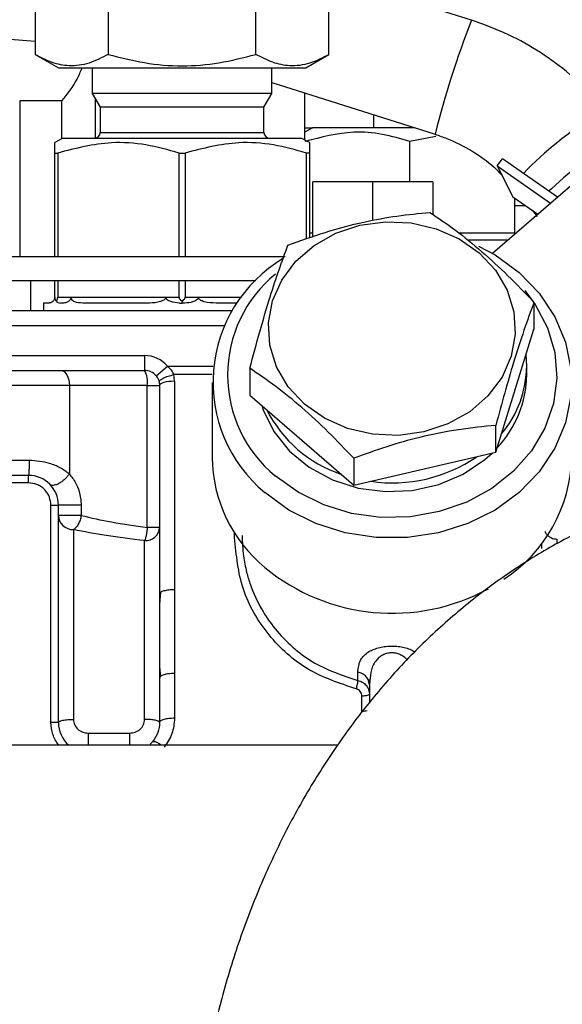
# Paper-space layout 'Sheet2' of a CAD drawing. Units: inches. Extents: x -89 to 201, y 3 to 129.
# Drawn here: x 49 to 51, y 61 to 64 of the extents above; entities that cross this region are included whole.
import ezdxf

# ---------------------------------------------------------------- set-up
doc = ezdxf.new("R2010")
doc.units = ezdxf.units.IN
doc.header["$MEASUREMENT"] = 0

psp = doc.layouts.new('Sheet2')

# ---------------------------------------------------------------- linework, layer by layer
at = {"color": 7, "linetype": 'Continuous', "lineweight": 25, "ltscale": 12}
for p, q in [((49.3369, 64.5387), (49.3369, 63.9399)), ((49.5289, 64.5382), (49.5289, 63.9404)), ((49.9165, 63.9404), (49.9165, 64.5382)), ((50.1085, 63.9399), (50.1085, 64.5387)), ((50.4829, 64.0305), (50.1085, 64.1497)), ((49.1637, 63.9887), (49.3369, 63.9748)), ((49.3369, 63.9399), (49.3979, 63.9047)), ((50.0475, 63.9047), (50.1085, 63.9399)), ((49.3979, 63.9047), (50.0475, 63.9047)), ((49.4865, 63.9047), (49.4865, 63.8377)), ((49.9589, 63.8377), (49.9589, 63.9047)), ((49.9589, 63.8668), (50.3873, 63.7304)), ((49.4865, 63.8377), (49.5076, 63.8013)), ((49.9589, 63.8377), (49.4865, 63.8377)), ((49.4944, 63.8241), (49.4944, 63.7198)), ((49.9379, 63.8013), (49.9589, 63.8377)), ((50.0455, 63.7151), (50.0455, 63.8392)), ((49.407, 63.8183), (49.2961, 63.8183)), ((49.407, 63.7192), (49.407, 63.8183)), ((49.5076, 63.8013), (49.5076, 63.7354)), ((49.9379, 63.8013), (49.5076, 63.8013)), ((49.9379, 63.7354), (49.9379, 63.8013)), ((50.9781, 63.7977), (50.5384, 63.4169)), ((50.0652, 63.7472), (50.0455, 63.7358)), ((50.3345, 63.7472), (50.0652, 63.7472)), ((50.3898, 63.7243), (50.3211, 63.7112)), ((49.4077, 63.7196), (49.3881, 63.7083)), ((50.0377, 63.7196), (49.4077, 63.7196)), ((50.0574, 63.7083), (50.0377, 63.7196)), ((50.3211, 63.6055), (50.3211, 63.7112)), ((49.3881, 63.681), (49.396, 63.681)), ((49.3881, 63.4086), (49.3881, 63.681)), ((49.396, 63.681), (49.396, 63.4086)), ((49.7147, 63.4086), (49.7147, 63.681)), ((49.7147, 63.681), (49.7307, 63.681)), ((49.7307, 63.681), (49.7307, 63.4086)), ((50.0574, 63.681), (50.0494, 63.681)), ((50.0494, 63.4554), (50.0494, 63.681)), ((50.0574, 63.681), (50.0574, 63.4582)), ((50.5503, 63.6477), (50.5649, 63.6659)), ((50.5503, 63.6477), (50.691, 63.549)), ((50.5503, 63.6477), (50.5918, 63.566)), ((50.7091, 63.5647), (50.5649, 63.6659)), ((50.0663, 63.4613), (50.0663, 63.6055)), ((50.2238, 63.6055), (50.0663, 63.6055)), ((50.2238, 63.5039), (50.2238, 63.6055)), ((50.3813, 63.6055), (50.2238, 63.6055)), ((50.3813, 63.6055), (50.3813, 63.5199)), ((50.5918, 63.566), (50.6574, 63.52)), ((50.5967, 63.4716), (50.5967, 63.5625)), ((50.6436, 63.5296), (50.6467, 63.5259)), ((50.6467, 63.5259), (50.6558, 63.5146)), ((50.0574, 63.4716), (50.0663, 63.4716)), ((50.4487, 63.4716), (50.5967, 63.4716)), ((50.5967, 63.4716), (50.599, 63.4693)), ((50.5789, 63.4519), (50.4749, 63.4519)), ((49.9933, 63.4086), (49.2503, 63.4086)), ((49.2503, 63.3456), (49.9166, 63.3456)), ((49.3881, 63.3023), (49.3881, 63.3456)), ((49.396, 63.3456), (49.396, 63.3023)), ((49.7147, 63.3023), (49.7147, 63.3456)), ((49.7307, 63.3456), (49.7307, 63.3023)), ((49.3585, 63.2866), (49.3585, 63.2669)), ((49.3723, 63.2866), (49.3585, 63.2866)), ((49.396, 63.3023), (49.431, 63.3023)), ((49.411, 63.2866), (49.4038, 63.2866)), ((49.431, 63.3023), (49.6798, 63.3023)), ((49.6334, 63.2866), (49.4616, 63.2866)), ((49.6798, 63.3023), (49.7147, 63.3023)), ((49.7156, 63.2866), (49.7227, 63.2866)), ((49.7227, 63.2866), (49.7227, 63.2919)), ((49.7299, 63.2866), (49.7227, 63.2866)), ((49.7307, 63.3023), (49.7656, 63.3023)), ((49.8675, 63.2866), (49.812, 63.2866)), ((50.6471, 63.2885), (50.6471, 63.2177)), ((49.0928, 63.2669), (49.8549, 63.2669)), ((50.5471, 62.8944), (50.6471, 63.2177)), ((49.0928, 63.1488), (49.6243, 63.1488)), ((49.6243, 63.1488), (49.6243, 63.1094)), ((50.6282, 63.1212), (50.6265, 63.1511)), ((49.0928, 63.1094), (49.6243, 63.1094)), ((49.6544, 63.0954), (49.6845, 63.1207)), ((49.9006, 63.1152), (49.9006, 63.0444)), ((50.6282, 63.0976), (50.6282, 63.1212)), ((49.6627, 63.0787), (49.6637, 63.07)), ((49.703, 63.0811), (49.7011, 63.0985)), ((49.703, 63.0811), (49.703, 62.5331)), ((49.8014, 63.0779), (49.8014, 62.881)), ((49.4265, 63.07), (49.1789, 63.07)), ((49.6313, 63.07), (49.4265, 63.07)), ((49.4265, 63.07), (49.4265, 62.8375)), ((49.6313, 62.6968), (49.6313, 63.07)), ((49.6313, 63.07), (49.6637, 63.07)), ((49.6637, 63.07), (49.6637, 62.522)), ((49.9006, 63.0444), (50.1739, 62.8078)), ((50.5471, 62.8944), (50.5471, 62.9652)), ((50.1739, 62.8078), (50.5471, 62.8944)), ((49.3208, 62.8732), (49.1789, 62.8732)), ((50.1739, 62.8786), (50.1739, 62.8078)), ((49.3192, 62.8338), (49.0828, 62.8338)), ((49.3192, 62.8141), (49.3192, 62.8338)), ((49.3192, 62.8141), (49.0828, 62.8141)), ((49.3782, 62.1842), (49.3782, 62.7551)), ((49.3782, 62.7551), (49.3979, 62.7551)), ((49.3979, 62.2826), (49.3979, 62.7551)), ((49.4577, 62.7551), (49.4577, 62.7284)), ((49.4577, 62.7284), (49.3979, 62.7284)), ((49.4373, 62.6912), (49.4373, 62.1924)), ((49.6637, 62.6968), (49.6313, 62.6968)), ((50.6676, 62.6415), (50.6676, 62.6549)), ((49.703, 62.5331), (49.703, 62.313)), ((49.6664, 62.5273), (49.6635, 62.4947)), ((49.6664, 62.5259), (49.6637, 62.522)), ((49.6635, 62.3306), (49.6664, 62.3047)), ((49.6664, 62.3058), (49.6637, 62.3019)), ((49.6637, 62.3019), (49.6637, 62.1842)), ((49.703, 62.313), (49.703, 62.1953)), ((50.1844, 62.2947), (50.1844, 62.3165)), ((49.3979, 62.1842), (49.3979, 62.2826)), ((50.2119, 62.2731), (50.2148, 62.2592)), ((50.2148, 62.2833), (50.2126, 62.2946)), ((50.2162, 62.2934), (50.2148, 62.2833)), ((50.2148, 62.2833), (50.2148, 62.2352)), ((50.1951, 62.2131), (50.1951, 62.2537)), ((49.3979, 62.1842), (49.3782, 62.1842)), ((49.4766, 62.1563), (49.5849, 62.1563)), ((47.1046, 62.1251), (50.1323, 62.1251)), ((49.6453, 62.1337), (49.6391, 62.1275))]:
    psp.add_line(p, q, dxfattribs=at)
at = {"color": 8, "linetype": 'Continuous', "lineweight": 25, "ltscale": 12}
for p, q in [((49.2961, 63.8183), (49.2961, 63.4086)), ((50.2263, 63.7472), (50.2263, 63.7816)), ((50.047, 63.7472), (50.0652, 63.7472)), ((49.5076, 63.7354), (49.9379, 63.7354)), ((50.6251, 63.5426), (50.5967, 63.5426)), ((50.6459, 63.528), (50.6466, 63.5259)), ((49.3257, 63.2669), (49.3257, 63.3456)), ((49.7656, 63.3023), (49.8789, 63.3023)), ((49.0928, 63.2275), (49.8342, 63.2275)), ((49.6845, 63.1207), (49.804, 63.1207)), ((49.802, 63.0985), (49.7011, 63.0985)), ((49.8605, 62.67), (49.8605, 62.683)), ((50.707, 62.6664), (50.707, 62.6535))]:
    psp.add_line(p, q, dxfattribs=at)
at = {"color": 8, "linetype": 'Continuous', "lineweight": 25, "ltscale": 12, "flags": 128}
psp.add_lwpolyline([(50.8911, 63.7245), (50.8907, 63.7249), (50.8802, 63.7244), (50.8599, 63.7151), (50.8315, 63.6978), (50.7975, 63.674), (50.761, 63.6459), (50.7252, 63.6159), (50.6932, 63.5868), (50.6867, 63.5804)], dxfattribs=at)
at = {"color": 7, "linetype": 'Continuous', "lineweight": 25, "ltscale": 12, "flags": 128}
for points in [[(50.0442, 63.0207), (50.0015, 63.0664), (49.9707, 63.1188), (49.9531, 63.1756), (49.9495, 63.2344), (49.9602, 63.2924), (49.9845, 63.3473), (50.0215, 63.3967), (50.0695, 63.4382), (50.1264, 63.4703), (50.1898, 63.4913), (50.2569, 63.5005), (50.3247, 63.4975), (50.3903, 63.4822), (50.4508, 63.4555), (50.5036, 63.4185), (50.5463, 63.3728), (50.5771, 63.3204), (50.5947, 63.2636), (50.5982, 63.2049), (50.5876, 63.1468), (50.5633, 63.0919), (50.5263, 63.0426), (50.4783, 63.001), (50.4213, 62.969), (50.358, 62.9479), (50.2909, 62.9387), (50.2231, 62.9418), (50.1575, 62.957), (50.097, 62.9837), (50.0442, 63.0207)], [(50.5012, 63.4366), (50.5449, 63.4131), (50.608, 63.3672), (50.6609, 63.3126), (50.7021, 63.2508), (50.7302, 63.1838), (50.7445, 63.1136), (50.7445, 63.0422), (50.7302, 62.972), (50.7021, 62.905), (50.6609, 62.8432), (50.608, 62.7886), (50.5449, 62.7427), (50.4736, 62.7071), (50.3962, 62.6827), (50.3151, 62.6703), (50.2327, 62.6703), (50.1516, 62.6827), (50.0742, 62.7071), (50.0029, 62.7427), (49.9398, 62.7886)], [(50.6229, 63.3196), (50.6505, 63.2827), (50.6827, 63.2215), (50.7016, 63.1563), (50.7069, 63.0892), (50.6982, 63.0224), (50.6758, 62.958), (50.6406, 62.898), (50.5935, 62.8445), (50.5362, 62.7992), (50.4705, 62.7634), (50.3984, 62.7384), (50.3224, 62.7249), (50.2448, 62.7234), (50.1681, 62.7339), (50.0948, 62.7561), (50.0273, 62.7893), (49.9677, 62.8324)], [(49.4037, 63.1094), (49.4082, 63.1086), (49.4125, 63.1064), (49.4164, 63.1028), (49.4198, 63.0979), (49.4227, 63.0919), (49.4248, 63.0851), (49.4261, 63.0777), (49.4265, 63.07)], [(49.703, 63.0811), (49.6953, 63.0809), (49.688, 63.0803), (49.6812, 63.0793), (49.6752, 63.0779), (49.6703, 63.0762), (49.6666, 63.0743), (49.6644, 63.0722), (49.6637, 63.07)], [(49.9319, 63.0174), (49.9358, 63.0057), (49.9641, 62.9487), (50.005, 62.8977), (50.057, 62.8549), (50.1178, 62.8221), (50.1851, 62.8005), (50.2559, 62.7911), (50.3275, 62.7943), (50.397, 62.8098), (50.4613, 62.8372), (50.518, 62.8752), (50.537, 62.8921)], [(49.6243, 62.1924), (49.6243, 62.261), (49.6243, 62.3301), (49.6243, 62.398), (49.6243, 62.4629), (49.6243, 62.5233), (49.6243, 62.5775), (49.6243, 62.6242), (49.6243, 62.6622)], [(50.2148, 62.2592), (50.2145, 62.2581), (50.2133, 62.2571), (50.2115, 62.2561), (50.2091, 62.2553), (50.2061, 62.2546), (50.2027, 62.2541), (50.199, 62.2538), (50.1951, 62.2537)]]:
    psp.add_lwpolyline(points, dxfattribs=at)
at = {"color": 8, "linetype": 'Continuous', "lineweight": 25, "ltscale": 144}
for centre, radius, start, end in [((52.9346, 63.0845), 2.6279, 158.902, 165.7731), ((51.2649, 63.0124), 0.8914, 120.6854, 136.3726)]:
    psp.add_arc(centre, radius, start, end, dxfattribs=at)
at = {"color": 7, "linetype": 'Continuous', "lineweight": 25, "ltscale": 144}
for centre, radius, start, end in [((49.4918, 63.7354), 0.0157, 270, 0), ((49.9536, 63.7354), 0.0157, 180, 270), ((50.1821, 63.079), 0.3782, 120.9208, 230.1632), ((50.1852, 63.0976), 0.343, 129.2969, 230.6405), ((49.4038, 63.3023), 0.0157, 221.313, 270), ((49.6243, 63.07), 0.0787, 40.0914, 90), ((49.6243, 63.07), 0.0394, 40.0914, 90), ((49.5709, 63.0796), 0.0611, 351.0335, 29.216), ((50.3454, 63.1245), 0.2828, 319.9908, 359.3415), ((50.3437, 63.1013), 0.2845, 316.682, 359.2611), ((50.2468, 63.1566), 0.3369, 206.6844, 251.5288), ((50.1853, 62.8869), 0.3839, 180.8721, 230.2508), ((50.2749, 63.2071), 0.3931, 261.7341, 304.3945), ((50.3541, 62.8897), 0.3923, 303.063, 358.7311), ((49.3192, 62.7551), 0.0787, 0, 90), ((49.434, 62.7286), 0.0361, 180.3159, 227.091), ((49.4371, 62.7318), 0.0406, 227.0442, 270.2638), ((49.6266, 62.6994), 0.0372, 266.4848, 355.9931), ((50.2749, 62.9977), 0.5264, 230.4636, 298.6786), ((49.4766, 62.1842), 0.0787, 180, 228.5904)]:
    psp.add_arc(centre, radius, start, end, dxfattribs=at)
at = {"color": 7, "linetype": 'Continuous', "lineweight": 25, "ltscale": 12}
for points, knots in [([(50.8398, 63.7876), (50.8276, 63.802), (50.7947, 63.8407), (50.7335, 63.897), (50.6551, 63.9531), (50.5714, 63.9988), (50.512, 64.0201), (50.4829, 64.0305)], [0, 0, 0, 0, 0.129504, 0.349127, 0.568939, 0.788902, 1, 1, 1, 1]), ([(49.5289, 63.9404), (49.5122, 63.9318), (49.4784, 63.9142), (49.4285, 63.9078), (49.3808, 63.917), (49.3516, 63.9322), (49.3369, 63.9399)], [0, 0, 0, 0, 0.265228, 0.536198, 0.765983, 1, 1, 1, 1]), ([(49.5289, 63.9404), (49.5604, 63.9322), (49.6239, 63.9157), (49.722, 63.9077), (49.8209, 63.9156), (49.8844, 63.9321), (49.9165, 63.9404)], [0, 0, 0, 0, 0.247719, 0.499998, 0.747241, 1, 1, 1, 1]), ([(50.1085, 63.9399), (50.0919, 63.9313), (50.0582, 63.914), (50.0082, 63.9078), (49.9605, 63.9173), (49.9313, 63.9327), (49.9165, 63.9404)], [0, 0, 0, 0, 0.264626, 0.535013, 0.765392, 1, 1, 1, 1]), ([(49.407, 63.8183), (49.4217, 63.8367), (49.4432, 63.8637), (49.4558, 63.8948), (49.4598, 63.9047)], [0, 0, 0, 0, 0.6816921, 1, 1, 1, 1]), ([(50.3211, 63.7112), (50.2972, 63.7183), (50.2489, 63.7325), (50.1551, 63.7404), (50.088, 63.7225), (50.0455, 63.7112)], [0, 0, 0, 0, 0.264874, 0.535491, 1, 1, 1, 1]), ([(50.3873, 63.7304), (50.3978, 63.7268), (50.4313, 63.7153), (50.4844, 63.6878), (50.5329, 63.6546), (50.5562, 63.63), (50.5629, 63.6229)], [0, 0, 0, 0, 0.15893, 0.507859, 0.857207, 1, 1, 1, 1]), ([(49.3881, 63.681), (49.3881, 63.6886), (49.3881, 63.7041), (49.3881, 63.7069), (49.3881, 63.7083)], [0, 0, 0, 0, 0.495734, 1, 1, 1, 1]), ([(49.7147, 63.681), (49.686, 63.6891), (49.6278, 63.7055), (49.5193, 63.7129), (49.4428, 63.6931), (49.396, 63.681)], [0, 0, 0, 0, 0.275175, 0.556488, 1, 1, 1, 1]), ([(50.0494, 63.681), (50.0206, 63.6891), (49.9624, 63.7055), (49.854, 63.7129), (49.7775, 63.6931), (49.7307, 63.681)], [0, 0, 0, 0, 0.275175, 0.556488, 1, 1, 1, 1]), ([(50.0574, 63.7083), (50.0574, 63.7069), (50.0574, 63.7042), (50.0574, 63.6888), (50.0574, 63.681)], [0, 0, 0, 0, 0.494922, 1, 1, 1, 1]), ([(50.0007, 63.4385), (50.033, 63.4503), (50.0985, 63.4742), (50.1956, 63.4999), (50.2883, 63.5168), (50.3452, 63.5223), (50.3739, 63.5251)], [0, 0, 0, 0, 0.264614, 0.534966, 0.765352, 1, 1, 1, 1]), ([(50.3739, 63.5251), (50.3961, 63.5099), (50.4409, 63.4794), (50.5101, 63.4234), (50.5797, 63.3592), (50.6245, 63.3122), (50.6471, 63.2885)], [0, 0, 0, 0, 0.247728, 0.499998, 0.747254, 1, 1, 1, 1]), ([(49.9006, 63.1152), (49.9093, 63.1476), (49.9269, 63.2131), (49.9529, 63.3003), (49.9777, 63.3759), (49.993, 63.4175), (50.0007, 63.4385)], [0, 0, 0, 0, 0.264614, 0.534966, 0.765352, 1, 1, 1, 1]), ([(49.3881, 63.3023), (49.388, 63.3015), (49.388, 63.2998), (49.3872, 63.297), (49.3856, 63.2934), (49.3805, 63.2878), (49.3758, 63.2867), (49.3727, 63.2866), (49.3723, 63.2866)], [0, 0, 0, 0, 0.043475, 0.09715, 0.184188, 0.36289, 0.919704, 1, 1, 1, 1]), ([(49.3881, 63.3023), (49.3881, 63.3014), (49.3882, 63.2993), (49.3893, 63.296), (49.3906, 63.2935), (49.3917, 63.2923), (49.392, 63.2919)], [0, 0, 0, 0, 0.20131, 0.451515, 0.849781, 1, 1, 1, 1]), ([(49.392, 63.2919), (49.3929, 63.2931), (49.3943, 63.2949), (49.3956, 63.2984), (49.396, 63.3008), (49.396, 63.3021), (49.396, 63.3023)], [0, 0, 0, 0, 0.4662952, 0.7085209, 0.9531543, 1, 1, 1, 1]), ([(49.431, 63.3023), (49.4309, 63.3015), (49.4308, 63.2998), (49.4297, 63.2968), (49.4269, 63.2929), (49.4203, 63.2879), (49.4147, 63.2871), (49.411, 63.2866)], [0, 0, 0, 0, 0.055663, 0.125703, 0.244463, 0.497493, 1, 1, 1, 1]), ([(49.4616, 63.2866), (49.4543, 63.2869), (49.4456, 63.2872), (49.4366, 63.2921), (49.4336, 63.2948), (49.4318, 63.2981), (49.4311, 63.3004), (49.431, 63.3018), (49.431, 63.3023)], [0, 0, 0, 0, 0.601281, 0.721533, 0.859337, 0.916109, 0.973459, 1, 1, 1, 1]), ([(49.6798, 63.3023), (49.6797, 63.3015), (49.6795, 63.2998), (49.6777, 63.297), (49.6734, 63.2934), (49.66, 63.2878), (49.6457, 63.2867), (49.6348, 63.2866), (49.6334, 63.2866)], [0, 0, 0, 0, 0.043475, 0.09715, 0.184188, 0.36289, 0.919704, 1, 1, 1, 1]), ([(49.7156, 63.2866), (49.7078, 63.2872), (49.6981, 63.288), (49.6871, 63.2929), (49.6825, 63.296), (49.6803, 63.2995), (49.6798, 63.3013), (49.6798, 63.3022), (49.6798, 63.3023)], [0, 0, 0, 0, 0.550174, 0.690701, 0.872331, 0.935767, 0.989658, 1, 1, 1, 1]), ([(49.7147, 63.3023), (49.7148, 63.3014), (49.7151, 63.2993), (49.7172, 63.296), (49.72, 63.2935), (49.7221, 63.2923), (49.7227, 63.2919)], [0, 0, 0, 0, 0.20131, 0.451515, 0.849781, 1, 1, 1, 1]), ([(49.7227, 63.2919), (49.7245, 63.2931), (49.7272, 63.2949), (49.7299, 63.2984), (49.7307, 63.3008), (49.7307, 63.3021), (49.7307, 63.3023)], [0, 0, 0, 0, 0.466295, 0.708521, 0.953155, 1, 1, 1, 1]), ([(49.7656, 63.3023), (49.7655, 63.3015), (49.7653, 63.2998), (49.7634, 63.2968), (49.7587, 63.2929), (49.7474, 63.2879), (49.7369, 63.2871), (49.7299, 63.2866)], [0, 0, 0, 0, 0.055663, 0.125703, 0.244463, 0.497493, 1, 1, 1, 1]), ([(49.812, 63.2866), (49.8015, 63.2869), (49.789, 63.2872), (49.7749, 63.2921), (49.77, 63.2948), (49.7669, 63.2981), (49.7658, 63.3004), (49.7657, 63.3018), (49.7656, 63.3023)], [0, 0, 0, 0, 0.601281, 0.721533, 0.859337, 0.916109, 0.973459, 1, 1, 1, 1]), ([(50.6471, 63.2885), (50.6385, 63.2647), (50.6209, 63.2167), (50.5949, 63.1359), (50.5701, 63.0509), (50.5548, 62.9939), (50.5471, 62.9652)], [0, 0, 0, 0, 0.264614, 0.534966, 0.765352, 1, 1, 1, 1]), ([(49.7011, 63.0985), (49.6993, 63.1026), (49.6955, 63.1111), (49.6883, 63.1174), (49.6845, 63.1207)], [0, 0, 0, 0, 0.477238, 1, 1, 1, 1]), ([(50.1739, 62.8786), (50.1517, 62.9019), (50.1069, 62.9489), (50.0377, 63.0128), (49.9681, 63.0692), (49.9233, 63.0998), (49.9006, 63.1152)], [0, 0, 0, 0, 0.247728, 0.499998, 0.747254, 1, 1, 1, 1]), ([(49.6544, 63.0954), (49.6564, 63.0926), (49.6603, 63.0873), (49.6619, 63.0815), (49.6627, 63.0787)], [0, 0, 0, 0, 0.509936, 1, 1, 1, 1]), ([(49.6627, 63.0787), (49.6629, 63.0802), (49.6633, 63.0825), (49.6679, 63.0862), (49.6728, 63.0892), (49.6791, 63.092), (49.6883, 63.0955), (49.6961, 63.0973), (49.7011, 63.0985)], [0, 0, 0, 0, 0.238299, 0.367434, 0.499611, 0.631846, 0.761146, 1, 1, 1, 1]), ([(50.5471, 62.9652), (50.5147, 62.962), (50.4492, 62.9555), (50.3522, 62.9362), (50.2594, 62.91), (50.2026, 62.8891), (50.1739, 62.8786)], [0, 0, 0, 0, 0.264614, 0.534966, 0.765352, 1, 1, 1, 1]), ([(49.4265, 62.8375), (49.4188, 62.8431), (49.4033, 62.8543), (49.3684, 62.869), (49.3393, 62.8715), (49.3208, 62.8732)], [0, 0, 0, 0, 0.270578, 0.538663, 1, 1, 1, 1]), ([(49.4265, 62.8375), (49.4248, 62.8352), (49.4213, 62.8304), (49.4144, 62.8233), (49.4065, 62.8168), (49.3982, 62.8115), (49.3903, 62.8082), (49.3837, 62.807), (49.3787, 62.8076), (49.3766, 62.8093), (49.3755, 62.81)], [0, 0, 0, 0, 0.114531, 0.239596, 0.372379, 0.508685, 0.64361, 0.772536, 0.891987, 1, 1, 1, 1]), ([(49.4265, 62.8375), (49.4323, 62.8301), (49.4429, 62.8166), (49.4548, 62.7883), (49.4566, 62.7675), (49.4577, 62.7551)], [0, 0, 0, 0, 0.329949, 0.599992, 1, 1, 1, 1]), ([(49.3782, 62.7551), (49.3774, 62.7625), (49.3762, 62.774), (49.3689, 62.7877), (49.3612, 62.7971), (49.3518, 62.8047), (49.3381, 62.8121), (49.3266, 62.8133), (49.3192, 62.8141)], [0, 0, 0, 0, 0.239443, 0.369509, 0.5, 0.630049, 0.760557, 1, 1, 1, 1]), ([(49.4577, 62.7284), (49.4568, 62.7243), (49.4552, 62.716), (49.4502, 62.7048), (49.444, 62.6958), (49.4395, 62.6927), (49.4373, 62.6912)], [0, 0, 0, 0, 0.243454, 0.5, 0.756546, 1, 1, 1, 1]), ([(49.4577, 62.7284), (49.4837, 62.7223), (49.5382, 62.7097), (49.5994, 62.7012), (49.6313, 62.6968)], [0, 0, 0, 0, 0.478291, 1, 1, 1, 1]), ([(50.8813, 62.7367), (50.8501, 62.7236), (50.7767, 62.6925), (50.6658, 62.6326), (50.5495, 62.5569), (50.4391, 62.4706), (50.335, 62.3741), (50.2377, 62.2678), (50.1477, 62.152), (50.0653, 62.0271), (49.9911, 61.8937), (49.9256, 61.7525), (49.8692, 61.6042), (49.8224, 61.4497), (49.7853, 61.29), (49.7581, 61.1261), (49.7414, 60.9616), (49.7359, 60.8376), (49.7356, 60.7698), (49.7355, 60.7559)], [0, 0, 0, 0, 0.043615, 0.102748, 0.162075, 0.22184, 0.282177, 0.343196, 0.404968, 0.467523, 0.530842, 0.594858, 0.659467, 0.724542, 0.789952, 0.855576, 0.921316, 0.983916, 1, 1, 1, 1]), ([(49.6243, 62.6622), (49.59, 62.6663), (49.5246, 62.674), (49.4654, 62.6857), (49.4373, 62.6912)], [0, 0, 0, 0, 0.524655, 1, 1, 1, 1]), ([(49.6313, 62.6968), (49.6309, 62.6931), (49.6301, 62.6861), (49.6284, 62.6764), (49.6265, 62.668), (49.625, 62.6642), (49.6243, 62.6622)], [0, 0, 0, 0, 0.261171, 0.492744, 0.749211, 1, 1, 1, 1]), ([(50.6755, 62.687), (50.6769, 62.6844), (50.6795, 62.6792), (50.6859, 62.6735), (50.6926, 62.6694), (50.6997, 62.6668), (50.7046, 62.6665), (50.707, 62.6664)], [0, 0, 0, 0, 0.225172, 0.434546, 0.634647, 0.819475, 1, 1, 1, 1]), ([(50.1799, 62.2726), (50.1364, 62.2871), (50.0487, 62.3164), (49.9453, 62.4111), (49.8741, 62.5322), (49.8651, 62.624), (49.8605, 62.67)], [0, 0, 0, 0, 0.243601, 0.491506, 0.745433, 1, 1, 1, 1]), ([(49.8802, 62.6755), (49.8809, 62.6576), (49.8822, 62.625), (49.891, 62.5818), (49.9053, 62.5346), (49.9286, 62.4838), (49.9663, 62.4286), (50.0113, 62.3819), (50.0808, 62.3291), (50.1429, 62.3085), (50.1844, 62.2947)], [0, 0, 0, 0, 0.1038662, 0.1889152, 0.255136, 0.3889809, 0.5093595, 0.6367501, 0.7573704, 1, 1, 1, 1]), ([(49.6637, 62.522), (49.6633, 62.4863), (49.6627, 62.4149), (49.6633, 62.3396), (49.6637, 62.3019)], [0, 0, 0, 0, 0.500005, 1, 1, 1, 1]), ([(50.1844, 62.2947), (50.1842, 62.2935), (50.1839, 62.2909), (50.1828, 62.2851), (50.1814, 62.2787), (50.1804, 62.2746), (50.1799, 62.2726)], [0, 0, 0, 0, 0.250492, 0.510371, 0.764615, 1, 1, 1, 1]), ([(50.1951, 62.2537), (50.1949, 62.2558), (50.1945, 62.2602), (50.1911, 62.2659), (50.1862, 62.2705), (50.182, 62.2719), (50.1799, 62.2726)], [0, 0, 0, 0, 0.251949, 0.505513, 0.754509, 1, 1, 1, 1]), ([(50.2127, 62.2933), (50.2132, 62.2939), (50.2141, 62.2951), (50.215, 62.2963), (50.2154, 62.2969)], [0, 0, 0, 0, 0.505417, 1, 1, 1, 1]), ([(49.703, 62.1953), (49.7018, 62.1814), (49.6993, 62.1539), (49.6834, 62.131), (49.6756, 62.1196)], [0, 0, 0, 0, 0.50475, 1, 1, 1, 1]), ([(49.3979, 62.1251), (49.3922, 62.1342), (49.3809, 62.1523), (49.3791, 62.1736), (49.3782, 62.1842)], [0, 0, 0, 0, 0.5, 1, 1, 1, 1]), ([(49.4373, 62.1924), (49.4374, 62.19), (49.4377, 62.1853), (49.4409, 62.1761), (49.4483, 62.1661), (49.4614, 62.1579), (49.4715, 62.1568), (49.4766, 62.1563)], [0, 0, 0, 0, 0.121343, 0.24382, 0.492365, 0.745566, 1, 1, 1, 1]), ([(49.5849, 62.1563), (49.59, 62.1568), (49.6002, 62.1579), (49.6133, 62.1661), (49.6207, 62.1761), (49.6238, 62.1853), (49.6241, 62.19), (49.6243, 62.1924)], [0, 0, 0, 0, 0.254176, 0.507261, 0.75592, 0.878508, 1, 1, 1, 1]), ([(49.6637, 62.1842), (49.6629, 62.1751), (49.6613, 62.1569), (49.6506, 62.1414), (49.6453, 62.1337)], [0, 0, 0, 0, 0.501961, 1, 1, 1, 1])]:
    psp.add_open_spline(points, degree=3, knots=knots, dxfattribs=at)
for points in [[(49.3208, 62.8732), (49.3208, 62.868), (49.3207, 62.8577), (49.3204, 62.8447), (49.3198, 62.8356), (49.3194, 62.8344), (49.3192, 62.8338)], [(49.4577, 62.7551), (49.4546, 62.7551), (49.4483, 62.7551), (49.4379, 62.7551), (49.4275, 62.7551), (49.4177, 62.7551), (49.4093, 62.7551), (49.4029, 62.7551), (49.3987, 62.7551), (49.3982, 62.7551), (49.3979, 62.7551)], [(49.703, 62.1953), (49.6979, 62.1951), (49.6875, 62.1948), (49.6745, 62.1922), (49.6654, 62.1886), (49.6642, 62.1857), (49.6637, 62.1842)], [(49.3979, 62.1842), (49.3985, 62.1853), (49.3997, 62.1874), (49.4088, 62.1901), (49.4218, 62.192), (49.4321, 62.1923), (49.4373, 62.1924)], [(49.6637, 62.1842), (49.6631, 62.1853), (49.6619, 62.1874), (49.6528, 62.1901), (49.6398, 62.192), (49.6294, 62.1923), (49.6243, 62.1924)]]:
    psp.add_open_spline(points, degree=3, dxfattribs=at)
at = {"color": 8, "linetype": 'Continuous', "lineweight": 25, "ltscale": 12}
for points, knots in [([(49.703, 62.5331), (49.6978, 62.5329), (49.6875, 62.5326), (49.6748, 62.53), (49.6675, 62.5275), (49.6665, 62.526), (49.6664, 62.5259)], [0, 0, 0, 0, 0.324401, 0.648802, 0.973203, 1, 1, 1, 1]), ([(50.1844, 62.3165), (50.1857, 62.3279), (50.1881, 62.3479), (50.2066, 62.3672), (50.2261, 62.377), (50.2413, 62.3816), (50.2577, 62.3844), (50.2746, 62.3852), (50.2913, 62.3843), (50.3073, 62.3814), (50.3223, 62.3768), (50.3301, 62.3725), (50.3342, 62.3703)], [0, 0, 0, 0, 0.25751, 0.45369, 0.531839, 0.603321, 0.667388, 0.729025, 0.789582, 0.852693, 0.923855, 1, 1, 1, 1]), ([(50.2739, 62.3673), (50.2702, 62.3671), (50.2624, 62.3666), (50.2516, 62.3627), (50.2418, 62.3568), (50.2289, 62.3441), (50.2183, 62.323), (50.2169, 62.3033), (50.2162, 62.2934)], [0, 0, 0, 0, 0.077616, 0.162561, 0.26048, 0.37512, 0.682731, 1, 1, 1, 1]), ([(50.314, 62.3482), (50.3139, 62.3484), (50.3121, 62.3518), (50.3056, 62.3567), (50.2961, 62.3628), (50.2853, 62.3666), (50.2776, 62.3671), (50.2739, 62.3673)], [0, 0, 0, 0, 0.0183213, 0.3181651, 0.574373, 0.7967368, 1, 1, 1, 1]), ([(49.703, 62.313), (49.6978, 62.3129), (49.6875, 62.3125), (49.6748, 62.3099), (49.6675, 62.3075), (49.6665, 62.3059), (49.6664, 62.3058)], [0, 0, 0, 0, 0.324434, 0.648867, 0.973301, 1, 1, 1, 1]), ([(50.1844, 62.2947), (50.1884, 62.2935), (50.1968, 62.2909), (50.2064, 62.2829), (50.2102, 62.2762), (50.2119, 62.2731)], [0, 0, 0, 0, 0.338857, 0.703155, 1, 1, 1, 1]), ([(50.2087, 62.2147), (50.2068, 62.2142), (50.2028, 62.2133), (50.1978, 62.2132), (50.1951, 62.2131)], [0, 0, 0, 0, 0.484557, 1, 1, 1, 1]), ([(49.4766, 62.1251), (49.4766, 62.1265), (49.4766, 62.1305), (49.4766, 62.1381), (49.4766, 62.1473), (49.4766, 62.1533), (49.4766, 62.1563)], [0, 0, 0, 0, 0.149903, 0.433269, 0.716634, 1, 1, 1, 1]), ([(49.5849, 62.1563), (49.5849, 62.1533), (49.5849, 62.1473), (49.5849, 62.1381), (49.5849, 62.1305), (49.5849, 62.1265), (49.5849, 62.1251)], [0, 0, 0, 0, 0.283366, 0.566731, 0.850097, 1, 1, 1, 1]), ([(49.6453, 62.1337), (49.6463, 62.1342), (49.6482, 62.1352), (49.6553, 62.1326), (49.6623, 62.129), (49.6668, 62.1258), (49.6677, 62.1251)], [0, 0, 0, 0, 0.290934, 0.605422, 0.925633, 1, 1, 1, 1])]:
    psp.add_open_spline(points, degree=3, knots=knots, dxfattribs=at)
psp.add_open_spline([(50.2126, 62.2946), (50.2108, 62.298), (50.2071, 62.3049), (50.1969, 62.3128), (50.1886, 62.3153), (50.1844, 62.3165)], degree=3, dxfattribs=at)

doc.saveas('drawing.dxf')
